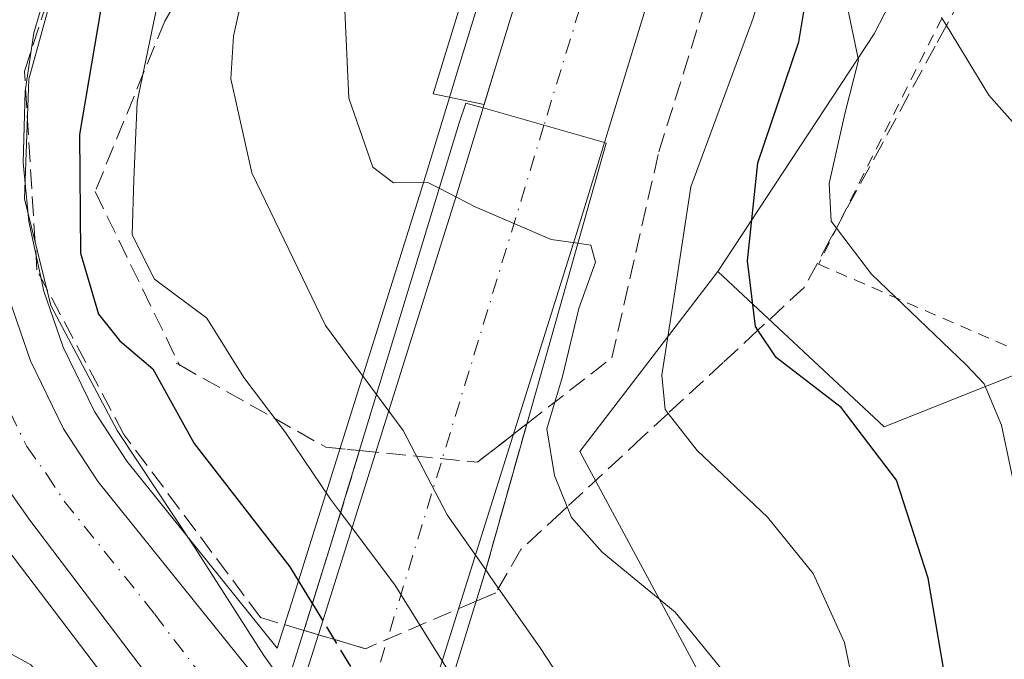
# Model space of a CAD drawing. Units: metres. Extents: x 613580 to 617031, y 4771018 to 4773389.
# Drawn here: x 614329 to 614413, y 4772448 to 4772502 of the extents above; entities that cross this region are included whole.
import ezdxf

# ---------------------------------------------------------------- set-up
doc = ezdxf.new("R2010")
doc.units = ezdxf.units.M
doc.header["$MEASUREMENT"] = 0
for name, pattern in [('DGN Style 2', [1.6480167562047852, 0.988810053722871, -0.6592067024819142]), ('DGN Style 3', [2.307223458686699, 1.648016756204785, -0.6592067024819142]), ('DGN Style 4', [2.6384748266838614, 1.318413404963828, -0.6592067024819142, 0.001648016756204785, -0.6592067024819142])]:
    doc.linetypes.add(name, pattern=pattern)
for name, color, linetype, lineweight in [('Alambrada', 7, 'DGN Style 2', 0), ('Arbolado forestal CxS', 92, 'Continuous', 0), ('Carretera de calzada única Cxs', 7, 'Continuous', 13), ('Carretera de calzada única eje', 7, 'DGN Style 4', 0), ('Comarca CxS', 21, 'Continuous', 0), ('Comunidad Autónoma CxS', 142, 'Continuous', 0), ('Curva de nivel maestra', 30, 'Continuous', 30), ('Curva de nivel maestra oculto', 30, 'DGN Style 3', 30), ('Curva de nivel normal', 30, 'Continuous', 0), ('Espacio natural protegido CxS', 121, 'Continuous', 0), ('Explanada Cxs', 7, 'Continuous', 0), ('Municipio CxS', 4, 'Continuous', 0), ('Núcleo urbano CxS', 7, 'Continuous', 0), ('Prado CxS', 92, 'Continuous', 0), ('Provincia CxS', 1, 'Continuous', 0), ('Puente Cxs', 1, 'Continuous', 13), ('Talud superficial', 30, 'DGN Style 3', 0)]:
    doc.layers.add(name, color=color, linetype=linetype, lineweight=lineweight)

# ---------------------------------------------------------------- blocks, each defined once
blk = doc.blocks.new('*U10')
at = {"layer": 'Arbolado forestal CxS', "color": 92, "linetype": 'Continuous', "lineweight": 0}
blk.add_polyline3d([(614381.2997000003, 4772407.7379, 321.9952999999951), (614381.2999, 4772420.6415, 327.8975999999966), (614388.1212999999, 4772444.971700001, 338.5106999999989), (614377.0016999999, 4772465.669299999, 341.0608000000066), (614388.7348999997, 4772481.013699999, 349.1009999999951), (614402.9146999996, 4772467.759299999, 351.0178000000014), (614420.3258999997, 4772474.694900001, 358.4946000000054), (614457.8831000002, 4772448.257300001, 377.248900000006), (614482.6419000002, 4772430.2203, 385.9358999999968), (614501.8699000003, 4772415.594900001, 390.6934000000037), (614500.5120999999, 4772353.8095, 387.7005000000063)], dxfattribs=at)
blk = doc.blocks.new('*U18')
at = {"layer": 'Núcleo urbano CxS', "color": 7, "linetype": 'Continuous', "lineweight": 0}
for points in [[(614438.7777000006, 4772597.0779, 360.084400000007), (614429.4206999998, 4772571.681700001, 362.3147999999928), (614408.0345000001, 4772512.8693, 360.6641999999993), (614402.0585000003, 4772501.260500001, 356.4239999999991), (614388.7348999997, 4772481.013699999, 349.1009999999951), (614377.0016999999, 4772465.669299999, 341.0608000000066), (614388.1212999999, 4772444.971700001, 338.5106999999989), (614381.2999, 4772420.6415, 327.8975999999966), (614381.2997000003, 4772407.7379, 321.9952999999951)], [(614335.8306999998, 4772400.3981, 303.726800000004), (614346.3082999998, 4772433.4793, 318.6867000000057), (614346.2862999998, 4772433.5101, 318.6806999999972), (614346.2527000001, 4772433.5659, 318.6732999999949), (614346.1227000002, 4772433.743100001, 318.6392000000051), (614327.7289000005, 4772457.998299999, 318.4703000000009)], [(614332.0906999996, 4772506.8277, 319.815499999997), (614330.4676999999, 4772501.363700001, 320.7358999999997), (614329.7440999999, 4772496.3915, 321.1126999999979), (614329.5739000002, 4772490.287699999, 321.2531000000017), (614330.0406999999, 4772485.274499999, 321.6147000000055), (614331.3151000004, 4772479.3179, 321.3499000000011), (614332.9666999998, 4772474.550100001, 320.5424999999959), (614335.6266999999, 4772469.069499999, 320.5553999999975), (614338.3923000004, 4772464.822699999, 320.4499000000069), (614351.1996999999, 4772448.8837, 321.5831999999937), (614352.4187000003, 4772452.7413, 323.769100000005), (614363.6142999995, 4772488.397299999, 340.5939000000071), (614365.8806999996, 4772495.8255, 341.8178000000044), (614365.8887, 4772495.845699999, 341.819399999993), (614365.8941000003, 4772495.868100001, 341.8206999999966), (614365.9779000003, 4772496.1293, 341.8378999999986), (614366.8620999996, 4772499.010500001, 341.8607999999949), (614378.0531000001, 4772535.4637, 339.6858999999968)]]:
    blk.add_polyline3d(points, dxfattribs=at)
blk = doc.blocks.new('*U23')
at = {"layer": 'Talud superficial', "color": 30, "linetype": 'DGN Style 3', "lineweight": 0}
blk.add_polyline3d([(614409.4900000002, 4772504.3301, 362.0099999999948), (614408.2231000002, 4772501.989399999, 360.980899999995), (614407.2599999999, 4772500.210100001, 360.2210000000051), (614405.0300000003, 4772496.100099999, 359.0344999999944), (614402.79, 4772491.9801, 357.3040000000037), (614400.5599999996, 4772487.870100001, 357.5822999999946), (614398.8470999999, 4772484.705499999, 358.1392999999953), (614398.3300000001, 4772483.7501, 358.2859000000026), (614396.0999999996, 4772479.640100001, 359.1205000000046), (614392.6500000004, 4772476.450099999, 360.5328000000009), (614392.1606000002, 4772475.9948, 360.3522999999986), (614389.2100000001, 4772473.2501, 358.0783999999985), (614384.5115, 4772468.9057, 357.9421000000002), (614382.3099999996, 4772466.870100001, 358.1524999999965), (614375.9192000004, 4772460.9431, 348.6043999999966), (614375.4199999999, 4772460.4801, 347.7820999999968), (614371.9699999997, 4772457.290100001, 343.6965999999957), (614369.8273, 4772453.609999999, 341.648199999996), (614368.1501000002, 4772452.891200001, 342.6196999999956), (614368.9200999998, 4772455.390100001, 343.2795999999944), (614372.4764, 4772468.0167, 346.4851999999955), (614379.7050999999, 4772473.639000001, 355.0080000000016), (614383.7268000003, 4772491.207400001, 345.7675000000018), (614392.1505000005, 4772518.3145, 342.3080000000046)], dxfattribs=at)
blk.add_polyline3d([(614355.7301000003, 4772457.5701, 339.5997999999963), (614353.4844000004, 4772450.4058, 338.0035999999964), (614349.7825999996, 4772451.5086, 327.8173999999999), (614338.1409, 4772467.119100001, 328.2902000000031), (614330.7325999998, 4772481.142000001, 326.3738000000012), (614329.6742000004, 4772498.075400001, 326.5117000000027), (614334.7012999998, 4772513.685799999, 325.0801000000066), (614352.6930000001, 4772556.548400001, 327.6092999999965), (614362.9533000002, 4772577.8036, 329.3864000000031), (614370.2466000002, 4772591.2272, 336.4726999999984), (614368.9359999998, 4772572.364399999, 334.9989999999962), (614365.5144999997, 4772548.245100001, 344.7116999999998), (614357.3294000002, 4772529.3488, 344.5133999999962), (614341.6215000004, 4772502.3553, 339.6356999999989), (614335.6973000001, 4772487.8223, 334.2075999999943), (614342.8711000001, 4772473.043299999, 333.625), (614355.3634000003, 4772466.018999999, 337.3319000000047), (614358.2145999996, 4772465.738600001, 340.8282999999938)], close=True, dxfattribs=at)

msp = doc.modelspace()

# ---------------------------------------------------------------- linework, layer by layer
at = {"layer": 'Alambrada', "color": 7, "linetype": 'DGN Style 2', "lineweight": 0}
msp.add_polyline3d([(614530.1801000005, 4772596.840100001, 387.9336999999941), (614514.9700999996, 4772613.220100001, 376.3652000000002), (614513.8000999996, 4772615.5601, 375.6996999999974), (614498.6001000004, 4772628.440099999, 368.8200999999972), (614483.9700999996, 4772634.880100001, 363.3190999999933), (614471.1001000004, 4772636.640100001, 363.7455000000046), (614464.6700999998, 4772636.640100001, 364.7307000000001), (614446.5301000001, 4772623.780099999, 359.4952000000048), (614441.8400999998, 4772592.770099999, 365.0117000000027), (614421.9301000005, 4772542.470100001, 365.110400000005), (614410.8000999996, 4772508.540100001, 363.1477000000014), (614397.3300999999, 4772481.630100001, 358.5385999999999), (614437.6901000004, 4772464.0701, 367.7814000000071), (614461.6700999998, 4772452.940099999, 380.6391000000003), (614465.7701000003, 4772452.360099999, 382.828800000003), (614480.3901000004, 4772451.770099999, 389.8123000000051), (614476.8901000004, 4772468.7301, 389.4998999999953), (614480.4001000002, 4772469.9001, 390.1664000000019), (614479.2301000003, 4772478.6801, 390.3188999999985)], dxfattribs=at)
at = {"layer": 'Arbolado forestal CxS', "color": 92, "linetype": 'Continuous', "lineweight": 0}
for points in [[(614383.7143000001, 4772630.288100001, 321.0288), (614366.4348999998, 4772588.7257, 321.0764000000054), (614347.0428999999, 4772543.2709, 320.1137000000017), (614336.4216999998, 4772517.965700001, 320.1140000000014), (614332.0906999996, 4772506.8277, 319.815499999997), (614330.4676999999, 4772501.363700001, 320.7358999999997), (614329.7440999999, 4772496.3915, 321.1126999999979), (614329.5739000002, 4772490.287699999, 321.2531000000017), (614330.0406999999, 4772485.274499999, 321.6147000000055), (614331.3151000004, 4772479.3179, 321.3499000000011), (614332.9666999998, 4772474.550100001, 320.5424999999959), (614335.6266999999, 4772469.069499999, 320.5553999999975), (614338.3923000004, 4772464.822699999, 320.4499000000069), (614351.1996999999, 4772448.8837, 321.5831999999937)], [(614351.1996999999, 4772448.8837, 321.5831999999937), (614352.4187000003, 4772452.7413, 323.769100000005), (614363.6142999995, 4772488.397299999, 340.5939000000071), (614365.8806999996, 4772495.8255, 341.8178000000044), (614365.8887, 4772495.845699999, 341.819399999993), (614365.8941000003, 4772495.868100001, 341.8206999999966), (614365.9779000003, 4772496.1293, 341.8378999999986), (614366.8620999996, 4772499.010500001, 341.8607999999949), (614378.0531000001, 4772535.4637, 339.6858999999968), (614381.4779000003, 4772546.5341, 338.7516000000033), (614389.0664999997, 4772572.700300001, 337.1637000000046), (614398.1457000002, 4772606.2161, 334.3320999999996)], [(614378.0531000001, 4772535.4637, 339.6858999999968), (614366.8620999996, 4772499.010500001, 341.8607999999949), (614365.9779000003, 4772496.1293, 341.8378999999986), (614365.8941000003, 4772495.868100001, 341.8206999999966), (614365.8887, 4772495.845699999, 341.819399999993), (614365.8806999996, 4772495.8255, 341.8178000000044), (614363.6142999995, 4772488.397299999, 340.5939000000071), (614352.4187000003, 4772452.7413, 323.769100000005), (614351.1996999999, 4772448.8837, 321.5831999999937), (614338.3923000004, 4772464.822699999, 320.4499000000069), (614335.6266999999, 4772469.069499999, 320.5553999999975), (614332.9666999998, 4772474.550100001, 320.5424999999959), (614331.3151000004, 4772479.3179, 321.3499000000011), (614330.0406999999, 4772485.274499999, 321.6147000000055), (614329.5739000002, 4772490.287699999, 321.2531000000017), (614329.7440999999, 4772496.3915, 321.1126999999979), (614330.4676999999, 4772501.363700001, 320.7358999999997), (614332.0906999996, 4772506.8277, 319.815499999997)], [(614388.7348999997, 4772481.013699999, 349.1009999999951), (614377.0016999999, 4772465.669299999, 341.0608000000066), (614388.1212999999, 4772444.971700001, 338.5106999999989), (614381.2999, 4772420.6415, 327.8975999999966), (614381.2997000003, 4772407.7379, 321.9952999999951)], [(614388.7348999997, 4772481.013699999, 349.1009999999951), (614402.9146999996, 4772467.759299999, 351.0178000000014), (614420.3258999997, 4772474.694900001, 358.4946000000054), (614457.8831000002, 4772448.257300001, 377.248900000006), (614482.6419000002, 4772430.2203, 385.9358999999968), (614501.8699000003, 4772415.594900001, 390.6934000000037), (614500.5120999999, 4772353.8095, 387.7005000000063), (614500.9757000003, 4772320.814900001, 385.3470999999991), (614506.2412999999, 4772279.877699999, 385.1959999999963), (614517.4439000003, 4772262.658500001, 387.7127000000037), (614519.9001000002, 4772245.586100001, 383.8657999999996), (614508.8251, 4772225.651699999, 376.0926000000036), (614513.2547000004, 4772203.501300001, 379.723800000007), (614565.6091, 4772175.653700001, 390.2465999999986), (614587.8148999996, 4772198.834899999, 401.6981999999989)], [(614327.7289000005, 4772457.998299999, 318.4703000000009), (614346.1227000002, 4772433.743100001, 318.6392000000051), (614346.2527000001, 4772433.5659, 318.6732999999949), (614346.2862999998, 4772433.5101, 318.6806999999972), (614346.3082999998, 4772433.4793, 318.6867000000057), (614335.8306999998, 4772400.3981, 303.726800000004)], [(614327.7289000005, 4772457.998299999, 318.4703000000009), (614346.1227000002, 4772433.743100001, 318.6392000000051), (614346.2527000001, 4772433.5659, 318.6732999999949), (614346.2862999998, 4772433.5101, 318.6806999999972), (614346.3082999998, 4772433.4793, 318.6867000000057), (614335.8306999998, 4772400.3981, 303.726800000004)]]:
    msp.add_polyline3d(points, dxfattribs=at)
at = {"layer": 'Carretera de calzada única Cxs', "color": 7, "linetype": 'Continuous', "lineweight": 13, "extrusion": (0.02155108511869744, 0.07020366734787102, 0.9972998525123306), "elevation": 348628.5257812564, "flags": 128}
msp.add_lwpolyline([(813233.6996548878, -4729828.309273384), (813233.6996548878, -4729830.629627197)], dxfattribs=at)
at = {"layer": 'Carretera de calzada única Cxs', "color": 7, "linetype": 'Continuous', "lineweight": 13, "extrusion": (0.02428198982436671, 0.07831539935432524, 0.9966328728243625), "elevation": 389019.288617835, "flags": 128}
msp.add_lwpolyline([(826543.892039505, -4724367.587305866), (826543.892039505, -4724368.309315243)], dxfattribs=at)
at = {"layer": 'Carretera de calzada única Cxs', "color": 7, "linetype": 'Continuous', "lineweight": 13, "extrusion": (0.02464244704560987, 0.0793249413498015, 0.9965441803971639), "elevation": 394058.7462856133, "flags": 128}
msp.add_lwpolyline([(829129.9176776693, -4723496.417914438), (829129.9176776691, -4723496.712866263)], dxfattribs=at)
at = {"layer": 'Carretera de calzada única Cxs', "color": 7, "linetype": 'Continuous', "lineweight": 13, "extrusion": (-0.02728992465377751, 0.007793271605456842, 0.9995971813335984), "elevation": 20769.63299921442, "flags": 128}
msp.add_lwpolyline([(-4757742.175506205, -719444.0050148617), (-4757742.175506206, -719454.751681759)], dxfattribs=at)
msp.add_lwpolyline([(-4757742.175506205, -719444.0050148617), (-4757742.175506206, -719454.751681759)], dxfattribs=at)
at = {"layer": 'Carretera de calzada única Cxs', "color": 7, "linetype": 'Continuous', "lineweight": 13}
for points in [[(614417.3501000004, 4772700.360099999, 325.4529999999941), (614414.0500999996, 4772697.890100001, 322.2011999999959), (614410.8000999996, 4772694.890100001, 322.0461000000068), (614406.5701000001, 4772689.770099999, 323.4391999999934), (614403.2100999998, 4772684.0601, 323.4939000000013), (614398.1201, 4772672.960100001, 325.8343000000023), (614392.9401000004, 4772661.300100001, 324.0372000000062), (614384.6001000004, 4772640.4101, 327.4533999999985), (614380.9401000004, 4772631.4301, 324.9177999999956), (614363.6700999998, 4772589.890100001, 323.6575000000012), (614344.2801000001, 4772544.440099999, 322.8785999999964), (614333.6401000004, 4772519.090100001, 321.3770999999979), (614329.2500999998, 4772507.800100001, 321.1367999999929), (614327.5301000001, 4772502.0101, 320.3816999999981), (614326.7500999998, 4772496.6501, 322.648000000001), (614326.5701000001, 4772490.190099999, 323.389599999995), (614327.0701000001, 4772484.8201, 322.1652000000031), (614328.4200999998, 4772478.5101, 321.9712), (614330.1901000004, 4772473.4001, 321.8249999999971), (614333.0100999996, 4772467.590100001, 320.7850000000035), (614335.9600999998, 4772463.0601, 321.3481999999931), (614351.4200999998, 4772443.8201, 337.4952999999951)], [(614428.4401000004, 4772694.890100001, 330.9560999999958), (614426.9801000003, 4772681.0601, 329.4397999999928), (614423.9200999998, 4772658.7601, 330.6931999999942), (614421.2600999996, 4772643.5801, 331.7262000000046), (614418.6001000004, 4772631.920100001, 332.6089999999967), (614407.7301000003, 4772587.6501, 335.8263000000007), (614402.5100999996, 4772568.050100001, 337.178700000004), (614391.1700999998, 4772531.420100001, 339.6606000000029), (614379.0800999999, 4772492.0001, 342.8034999999945)], [(614369.7301000003, 4772498.130100001, 342.2443999999959), (614380.9200999998, 4772534.5801, 339.684500000003), (614392.1901000004, 4772571.0101, 336.9560999999958), (614397.3201000001, 4772590.3101, 336.1208999999944), (614408.1700999998, 4772634.390100001, 332.329700000002), (614409.9901000002, 4772642.4301, 331.8000000000029)], [(614338.6901000004, 4772399.4901, 338.1637999999948), (614349.6201, 4772434.0001, 338.8101000000024), (614352.3701, 4772442.630100001, 341.9643999999971), (614355.2801000001, 4772451.840100001, 340.527900000001), (614366.4801000003, 4772487.5101, 342.5124000000069), (614368.7509000005, 4772494.949899999, 342.4985000000015), (614379.0800999999, 4772492.0001, 342.8034999999945), (614376.7301000003, 4772484.340100001, 344.0130999999965), (614365.5100999996, 4772448.610099999, 341.9894000000059), (614360.2600999996, 4772432.0701, 338.7802999999985), (614357.4801000003, 4772423.2601, 341.8168000000005), (614348.9200999998, 4772396.2501, 339.3500000000058)], [(614352.3701, 4772442.630100001, 341.9643999999971), (614355.2801000001, 4772451.840100001, 340.527900000001), (614366.4801000003, 4772487.5101, 342.5124000000069), (614368.7506999997, 4772494.949899999, 342.4985000000015)], [(614379.0800999999, 4772492.0001, 342.8034999999945), (614376.7301000003, 4772484.340100001, 344.0130999999965), (614365.5100999996, 4772448.610099999, 341.9894000000059), (614360.2600999996, 4772432.0701, 338.7802999999985)], [(614328.4200999998, 4772478.5101, 321.9712), (614330.1901000004, 4772473.4001, 321.8249999999971), (614333.0100999996, 4772467.590100001, 320.7850000000035), (614335.9600999998, 4772463.0601, 321.3481999999931), (614351.4200999998, 4772443.8201, 337.4952999999951), (614348.7301000003, 4772435.2501, 335.4569999999949), (614330.1201, 4772459.8101, 319.8291000000027), (614326.7301000003, 4772464.610099999, 320.2776000000013)], [(614348.7301000003, 4772435.2501, 335.4569999999949), (614330.1201, 4772459.8101, 319.8291000000027), (614326.7301000003, 4772464.610099999, 320.2776000000013)]]:
    msp.add_polyline3d(points, dxfattribs=at)
msp.add_polyline3d([(614428.4401000004, 4772694.890100001, 330.9560999999958), (614426.9801000003, 4772681.0601, 329.4397999999928), (614423.9200999998, 4772658.7601, 330.6931999999942), (614421.2600999996, 4772643.5801, 331.7262000000046), (614418.6001000004, 4772631.920100001, 332.6089999999967), (614407.7301000003, 4772587.6501, 335.8263000000007), (614402.5100999996, 4772568.050100001, 337.178700000004), (614391.1700999998, 4772531.420100001, 339.6606000000029), (614379.0800999999, 4772492.0001, 342.8034999999945), (614368.7509000005, 4772494.949899999, 342.4985000000015), (614369.0509000003, 4772495.9179, 342.4147999999986), (614380.9200999998, 4772534.5801, 339.684500000003), (614392.1901000004, 4772571.0101, 336.9560999999958), (614397.3201000001, 4772590.3101, 336.1208999999944), (614408.1700999998, 4772634.390100001, 332.329700000002), (614409.9901000002, 4772642.4301, 331.8000000000029), (614410.7301000003, 4772645.690099999, 331.5440999999992), (614413.3201000001, 4772660.420100001, 331.3372999999993), (614416.3300999999, 4772682.340100001, 332.5862999999954), (614417.8000999996, 4772696.270099999, 327.0494999999937)], close=True, dxfattribs=at)
at = {"layer": 'Carretera de calzada única eje', "color": 7, "linetype": 'DGN Style 4', "lineweight": 0}
for points in [[(614423.1201, 4772695.5801, 328.1984999999986), (614422.3901000004, 4772688.610099999, 329.526199999993), (614421.6601, 4772681.690099999, 331.3549000000057), (614420.1601, 4772670.7401, 330.8543000000063), (614418.6201, 4772659.590100001, 330.5647000000026), (614417.3201000001, 4772652.2301, 331.0795000000071), (614416.0000999998, 4772644.640100001, 331.6478999999963), (614414.6700999998, 4772638.8101, 332.0605999999971), (614413.3901000004, 4772633.1501, 332.4562000000006), (614407.9600999998, 4772611.100099999, 334.0200999999943), (614402.5301000001, 4772588.9801, 335.8320999999996), (614399.9600999998, 4772579.3301, 336.6428000000014), (614397.3501000004, 4772569.520099999, 337.1392999999953), (614391.6700999998, 4772551.220100001, 338.956600000005), (614386.0500999996, 4772533.0001, 339.6741000000038), (614381.0000999998, 4772516.540100001, 340.8092999999935), (614373.9301000005, 4772493.470100001, 342.3932999999961)], [(614373.9301000005, 4772493.470100001, 342.3932999999961), (614355.3419000005, 4772432.410700001, 345.0951999999961), (614353.9265000002, 4772427.7609, 345.5204999999987), (614339.8501000004, 4772387.1801, 345.6064000000042), (614321.3701, 4772325.0101, 299.3166999999958), (614302.3201000001, 4772276.290100001, 355.332899999994), (614288.8901000004, 4772249.4101, 357.3389000000025), (614278.0343000004, 4772230.2367, 358.6254000000045), (614272.0800999999, 4772219.720100001, 359.6858999999968), (614268.6908999998, 4772215.561100001, 359.9122000000062), (614266.3195000002, 4772212.810900001, 359.9095999999991), (614254.7301000003, 4772198.4301, 360.4655999999959), (614235.9798999997, 4772172.5999, 364.1757000000071)], [(614328.4600999998, 4772469.0101, 319.758600000001), (614329.8701, 4772466.090100001, 319.7299000000057), (614331.5701000001, 4772463.690099999, 319.6162999999942), (614333.0500999996, 4772461.4301, 319.6762000000017), (614340.7600999996, 4772451.8101, 319.5908999999957), (614350.0701000001, 4772439.520099999, 335.7281999999978)]]:
    msp.add_polyline3d(points, dxfattribs=at)
at = {"layer": 'Comarca CxS', "color": 21, "linetype": 'Continuous', "lineweight": 0}
msp.add_3dface([(617009.7500008971, 4771075.699982255), (613618.0800008723, 4771018.439982256), (613579.5200008709, 4773331.979982234), (616970.0800008973, 4773389.239982234)], dxfattribs=at)
at = {"layer": 'Comunidad Autónoma CxS', "color": 142, "linetype": 'Continuous', "lineweight": 0}
msp.add_3dface([(617009.7500008971, 4771075.699982255), (613618.0800008723, 4771018.439982256), (613579.5200008709, 4773331.979982234), (616970.0800008973, 4773389.239982234)], dxfattribs=at)
at = {"layer": 'Curva de nivel maestra', "color": 30, "linetype": 'Continuous', "lineweight": 30, "flags": 128}
for points, elevation in [([(614374.4800000006, 4772596.6501), (614370.2300000006, 4772590.770099999), (614366.3799999999, 4772583.5001), (614364.1200000001, 4772578.420100001), (614362.9100000003, 4772570.9301), (614361.54, 4772567.2601), (614358.4699999997, 4772563.220100001), (614353.3300000001, 4772551.5601), (614352.1600000003, 4772545.2601), (614349.0800000001, 4772537.0101), (614343.3799999999, 4772526.970100001), (614341.7300000006, 4772519.870100001), (614339.7999999998, 4772513.880100001), (614336.6500000004, 4772506.2601), (614334.3600000005, 4772492.6801), (614334.4500000002, 4772482.5601), (614335.9900000002, 4772477.370100001), (614337.7999999998, 4772475.100099999), (614340.6100000005, 4772472.720100001), (614344.1200000001, 4772466.340100001), (614352.29, 4772455.8201), (614354.1958, 4772452.687000001), (614354.1982000005, 4772452.6831)], 325), ([(614424.0700000003, 4772405.200099999), (614420.1299999999, 4772413.0001), (614415.9900000002, 4772420.850099999), (614411.3399999999, 4772432.870100001), (614408.1600000003, 4772446.020099999), (614406.6600000003, 4772454.860099999), (614403.9600000001, 4772463.220100001), (614399.25, 4772469.4001), (614393.7199999997, 4772473.6601), (614392.1606000002, 4772475.9948), (614391.9500000002, 4772476.3101), (614391.2800000003, 4772481.9101), (614392.1500000004, 4772490.2601), (614395.6600000003, 4772500.590100001), (614396.8399999999, 4772507.770099999), (614399.04, 4772517.3201), (614405.5800000001, 4772537.440099999), (614414.4400000004, 4772562.590100001), (614424.5700000003, 4772593.9101)], 350)]:
    msp.add_lwpolyline(points, dxfattribs=dict(at, elevation=elevation))
at = {"layer": 'Curva de nivel maestra oculto', "color": 30, "linetype": 'DGN Style 3', "lineweight": 30, "elevation": 325, "flags": 128}
msp.add_lwpolyline([(614354.1982000005, 4772452.6831), (614354.2000000002, 4772452.6801), (614354.2023, 4772452.676200001), (614358.7999999998, 4772445.0801), (614361.8200000003, 4772439.590100001), (614363.5109000001, 4772437.839199999)], dxfattribs=at)
at = {"layer": 'Curva de nivel normal', "color": 30, "linetype": 'Continuous', "lineweight": 0, "flags": 128}
for points, elevation in [([(614387.6299999999, 4772600.310000001), (614379.2599999999, 4772583.289999999), (614374.5300000003, 4772570.189999999), (614368.5300000003, 4772555.789999999), (614365.29, 4772547.119999999), (614360.79, 4772536.08), (614358.4400000004, 4772531.33), (614356.5199999996, 4772527.92), (614353.1200000001, 4772524.92), (614350.6299999999, 4772519.76), (614350.1200000001, 4772513), (614347.4800000006, 4772501.060000001), (614347.2599999999, 4772497.439999999), (614349.04, 4772489.41), (614355.3200000003, 4772476.390000001), (614359.6699999999, 4772470.52)], 335), ([(614380.0099999999, 4772598.52), (614377.4000000004, 4772592.529999999), (614372.7300000006, 4772585.699999999), (614369.3399999999, 4772578.109999999), (614363.6200000001, 4772559.939999999), (614357.5300000003, 4772542.699999999), (614354.1699999999, 4772535.369999999), (614350.4600000001, 4772529.92), (614348.3600000005, 4772525.92), (614347.7999999998, 4772523.32), (614346.4800000006, 4772519.49), (614344.6900000004, 4772513.49), (614341.4100000003, 4772505.76), (614339.2800000003, 4772495.470000001), (614338.9900000002, 4772488.850000001), (614338.8499999996, 4772484.140000001), (614340.75, 4772480.359999999), (614345.2199999997, 4772477.029999999), (614348.3700000001, 4772471.960000001), (614351.9100000003, 4772467.27), (614355.75, 4772461.59), (614356.6070999998, 4772460.4538)], 330), ([(614429.0999999996, 4772411.300000001), (614424.2999999998, 4772419.66), (614420.8099999996, 4772428.710000001), (614417.3099999996, 4772441.08), (614415.8799999999, 4772449.380000001), (614415.2100000001, 4772457), (614412.9100000003, 4772467.890000001), (614411.4299999997, 4772471.430000001), (614409.9000000004, 4772473.050000001), (614401.8499999996, 4772480.779999999), (614398.8470999999, 4772484.705499999), (614398.4000000004, 4772485.289999999), (614398.2199999997, 4772488.5), (614399.5599999996, 4772494.449999999), (614400.7400000002, 4772499.029999999), (614399.7599999999, 4772503.66), (614399.79, 4772509.99), (614402.4800000006, 4772520.439999999), (614405.3099999996, 4772528.26), (614408.2800000003, 4772537.59), (614413.2999999998, 4772551.880000001), (614421.9199999999, 4772578.140000001), (614424.8799999999, 4772589.039999999), (614428.1699999999, 4772598.539999999)], 355), ([(614419.04, 4772399.230000001), (614410.2699999996, 4772415.460000001), (614404.5599999996, 4772428.430000001), (614401.2400000002, 4772441.130000001), (614399.5499999998, 4772449.380000001), (614396.8799999999, 4772455.26), (614392.9800000006, 4772460.050000001), (614386.9800000006, 4772465.75), (614384.5115, 4772468.9057), (614384.25, 4772469.24), (614383.9699999997, 4772472.17), (614385.0300000003, 4772478.9), (614386.4400000004, 4772488.210000001), (614391.75, 4772502.600000001), (614395.1699999999, 4772513.880000001), (614398.04, 4772521.41), (614401.9600000001, 4772534.180000001), (614413.5800000001, 4772567.960000001), (614419.4900000002, 4772586.52), (614422.5, 4772595.27)], 345.0000000000001), ([(614355.8499999996, 4772593.689999999), (614356.1699999999, 4772589.33), (614358.0599999996, 4772586.27), (614360.3899999997, 4772586.42), (614364.4199999999, 4772589.779999999), (614363.6500000004, 4772587.050000001), (614361.29, 4772581.84), (614357.8399999999, 4772569.930000001), (614352.9000000004, 4772559.26), (614349.4600000001, 4772552.92), (614347.5800000001, 4772545.230000001), (614343.8600000005, 4772535.82), (614340, 4772527.9), (614337.6200000001, 4772520.59), (614333.3700000001, 4772509.49), (614330.0499999998, 4772497.4), (614329.6699999999, 4772487.199999999), (614331.9199999999, 4772478.119999999), (614337.5800000001, 4772467.439999999), (614344.2300000006, 4772457.430000001), (614350.0800000001, 4772448.279999999), (614351.9803999999, 4772445.6095)], 320), ([(614356.8399999999, 4772506.41), (614357.3099999996, 4772495.789999999), (614359.3600000005, 4772489.890000001), (614361.1200000001, 4772488.57), (614364.04, 4772488.600000001), (614365.0099999999, 4772488.100000001)], 340), ([(614438.4100000003, 4772411.029999999), (614433.1900000004, 4772416.99), (614428.8799999999, 4772425.59), (614426.7999999998, 4772437.16), (614424.0700000003, 4772453.060000001), (614423.2599999999, 4772462.51), (614423.3399999999, 4772470.470000001), (614422.0300000003, 4772480.460000001), (614419.8300000001, 4772486.07), (614416.0599999996, 4772491.26), (614411.8399999999, 4772496.029999999), (614408.2231000002, 4772501.989399999), (614407.8099999996, 4772502.67)], 360), ([(614365.0099999999, 4772488.100000001), (614368.0599999996, 4772486.52), (614374.5599999996, 4772483.720000001), (614376.8066999996, 4772483.410499999), (614376.8104999998, 4772483.41)], 340), ([(614406.1100000005, 4772408.4), (614403.3399999999, 4772415.220000001), (614399.8200000003, 4772422.029999999), (614396.4900000002, 4772431.07), (614393.6500000004, 4772438.439999999), (614391.2400000002, 4772444.439999999), (614385.1100000005, 4772451.970000001), (614378.8799999999, 4772457.08), (614376.29, 4772460.039999999), (614375.9192000004, 4772460.9431), (614374.8200000003, 4772463.619999999), (614374.1799999997, 4772467.59), (614375.5099999999, 4772472.039999999), (614376.9000000004, 4772477.84), (614378.3200000003, 4772481.800000001), (614377.9199999999, 4772483.26), (614376.8150000004, 4772483.409399999), (614376.8104999998, 4772483.41)], 340), ([(614359.6699999999, 4772470.52), (614361.9299999997, 4772467.460000001), (614365.7000000002, 4772460.26), (614368.9700999996, 4772455.569800001)], 335), ([(614356.6070999998, 4772460.4538), (614356.6100000005, 4772460.449999999), (614361.2400000002, 4772454.300000001), (614366.1500000004, 4772446.390000001)], 330), ([(614400.2000000002, 4772406.359999999), (614398.25, 4772412.619999999), (614396.1600000003, 4772416.100000001), (614393.9800000006, 4772420.289999999), (614391.75, 4772423.83), (614389.8600000005, 4772427.82), (614386.2599999999, 4772431.58), (614378.4000000004, 4772441.58), (614373.5999999996, 4772448.92), (614369.4194999998, 4772454.9244), (614368.9700999996, 4772455.569800001)], 335), ([(614326.5099999999, 4772449.51), (614330.2300000006, 4772447.460000001), (614334.1600000003, 4772443.02), (614342.5099999999, 4772428.039999999), (614344.9000000004, 4772423.08)], 315)]:
    msp.add_lwpolyline(points, dxfattribs=dict(at, elevation=elevation))
at = {"layer": 'Espacio natural protegido CxS', "color": 121, "linetype": 'Continuous', "lineweight": 0}
msp.add_3dface([(617009.7500008971, 4771075.699982255), (613618.0800008723, 4771018.439982256), (613579.5200008709, 4773331.979982234), (616970.0800008973, 4773389.239982234)], dxfattribs=at)
at = {"layer": 'Explanada Cxs', "color": 7, "linetype": 'Continuous', "lineweight": 0}
msp.add_polyline3d([(614369.7301000003, 4772498.130100001, 342.2443999999959), (614368.8400999998, 4772495.2301, 342.4738999999972), (614364.4801000003, 4772496.1501, 342.6080999999977), (614372.4401000004, 4772522.1501, 341.3626999999979), (614386.3901000004, 4772566.1501, 339.0550999999978), (614397.6700999998, 4772606.390100001, 335.5383000000002), (614405.7100999998, 4772642.940099999, 332.2446000000054), (614409.9901000002, 4772642.4301, 331.8000000000029), (614408.1700999998, 4772634.390100001, 332.329700000002), (614397.3201000001, 4772590.3101, 336.1208999999944), (614392.1901000004, 4772571.0101, 336.9560999999958), (614380.9200999998, 4772534.5801, 339.684500000003)], close=True, dxfattribs=at)
msp.add_polyline3d([(614369.7301000003, 4772498.130100001, 342.2443999999959), (614368.8400999998, 4772495.2301, 342.4738999999972), (614364.4801000003, 4772496.1501, 342.6080999999977), (614372.4401000004, 4772522.1501, 341.3626999999979), (614386.3901000004, 4772566.1501, 339.0550999999978), (614397.6700999998, 4772606.390100001, 335.5383000000002), (614405.7100999998, 4772642.940099999, 332.2446000000054), (614409.9901000002, 4772642.4301, 331.8000000000029), (614408.1700999998, 4772634.390100001, 332.329700000002), (614397.3201000001, 4772590.3101, 336.1208999999944), (614392.1901000004, 4772571.0101, 336.9560999999958), (614380.9200999998, 4772534.5801, 339.684500000003), (614369.7301000003, 4772498.130100001, 342.2443999999959)], dxfattribs=at)
at = {"layer": 'Municipio CxS', "color": 4, "linetype": 'Continuous', "lineweight": 0}
msp.add_3dface([(617009.7500008971, 4771075.699982255), (613618.0800008723, 4771018.439982256), (613579.5200008709, 4773331.979982234), (616970.0800008973, 4773389.239982234)], dxfattribs=at)
at = {"layer": 'Núcleo urbano CxS', "color": 7, "linetype": 'Continuous', "lineweight": 0}
for points in [[(614383.7143000001, 4772630.288100001, 321.0288), (614366.4348999998, 4772588.7257, 321.0764000000054), (614347.0428999999, 4772543.2709, 320.1137000000017), (614336.4216999998, 4772517.965700001, 320.1140000000014), (614332.0906999996, 4772506.8277, 319.815499999997), (614330.4676999999, 4772501.363700001, 320.7358999999997), (614329.7440999999, 4772496.3915, 321.1126999999979), (614329.5739000002, 4772490.287699999, 321.2531000000017), (614330.0406999999, 4772485.274499999, 321.6147000000055), (614331.3151000004, 4772479.3179, 321.3499000000011), (614332.9666999998, 4772474.550100001, 320.5424999999959), (614335.6266999999, 4772469.069499999, 320.5553999999975), (614338.3923000004, 4772464.822699999, 320.4499000000069), (614351.1996999999, 4772448.8837, 321.5831999999937)], [(614450.2522999998, 4772629.274900001, 355.6258999999991), (614438.7777000006, 4772597.0779, 360.084400000007), (614429.4206999998, 4772571.681700001, 362.3147999999928), (614408.0345000001, 4772512.8693, 360.6641999999993), (614402.0585000003, 4772501.260500001, 356.4239999999991), (614388.7348999997, 4772481.013699999, 349.1009999999951)], [(614351.1996999999, 4772448.8837, 321.5831999999937), (614352.4187000003, 4772452.7413, 323.769100000005), (614363.6142999995, 4772488.397299999, 340.5939000000071), (614365.8806999996, 4772495.8255, 341.8178000000044), (614365.8887, 4772495.845699999, 341.819399999993), (614365.8941000003, 4772495.868100001, 341.8206999999966), (614365.9779000003, 4772496.1293, 341.8378999999986), (614366.8620999996, 4772499.010500001, 341.8607999999949), (614378.0531000001, 4772535.4637, 339.6858999999968), (614381.4779000003, 4772546.5341, 338.7516000000033), (614389.0664999997, 4772572.700300001, 337.1637000000046), (614398.1457000002, 4772606.2161, 334.3320999999996)], [(614388.7348999997, 4772481.013699999, 349.1009999999951), (614377.0016999999, 4772465.669299999, 341.0608000000066), (614388.1212999999, 4772444.971700001, 338.5106999999989), (614381.2999, 4772420.6415, 327.8975999999966), (614381.2997000003, 4772407.7379, 321.9952999999951)], [(614327.7289000005, 4772457.998299999, 318.4703000000009), (614346.1227000002, 4772433.743100001, 318.6392000000051), (614346.2527000001, 4772433.5659, 318.6732999999949), (614346.2862999998, 4772433.5101, 318.6806999999972), (614346.3082999998, 4772433.4793, 318.6867000000057), (614335.8306999998, 4772400.3981, 303.726800000004)]]:
    msp.add_polyline3d(points, dxfattribs=at)
at = {"layer": 'Prado CxS', "color": 92, "linetype": 'Continuous', "lineweight": 0}
for points in [[(614500.5120999999, 4772353.8095, 387.7005000000063), (614501.8699000003, 4772415.594900001, 390.6934000000037), (614482.6419000002, 4772430.2203, 385.9358999999968), (614457.8831000002, 4772448.257300001, 377.248900000006), (614420.3258999997, 4772474.694900001, 358.4946000000054), (614402.9146999996, 4772467.759299999, 351.0178000000014), (614388.7348999997, 4772481.013699999, 349.1009999999951), (614402.0585000003, 4772501.260500001, 356.4239999999991), (614408.0345000001, 4772512.8693, 360.6641999999993), (614429.4206999998, 4772571.681700001, 362.3147999999928), (614438.7777000006, 4772597.0779, 360.084400000007), (614450.2522999998, 4772629.274900001, 355.6258999999991), (614474.7045, 4772637.248500001, 359.2758000000031), (614487.6785000004, 4772634.5305, 361.1539000000048), (614489.8541000001, 4772634.074300001, 361.3993999999948), (614518.6558999997, 4772618.473300001, 369.1398000000045), (614542.9524999997, 4772583.3957, 383.1589999999997), (614532.0840999996, 4772558.524300001, 393.6714000000065), (614544.2899000002, 4772509.8079, 411.6229000000022), (614556.2890999997, 4772493.975099999, 419.6260000000038), (614585.1051000003, 4772497.4329, 421.2244000000064)], [(614450.2522999998, 4772629.274900001, 355.6258999999991), (614438.7777000006, 4772597.0779, 360.084400000007), (614429.4206999998, 4772571.681700001, 362.3147999999928), (614408.0345000001, 4772512.8693, 360.6641999999993), (614402.0585000003, 4772501.260500001, 356.4239999999991), (614388.7348999997, 4772481.013699999, 349.1009999999951)], [(614388.7348999997, 4772481.013699999, 349.1009999999951), (614402.9146999996, 4772467.759299999, 351.0178000000014), (614420.3258999997, 4772474.694900001, 358.4946000000054), (614457.8831000002, 4772448.257300001, 377.248900000006), (614482.6419000002, 4772430.2203, 385.9358999999968), (614501.8699000003, 4772415.594900001, 390.6934000000037), (614500.5120999999, 4772353.8095, 387.7005000000063), (614500.9757000003, 4772320.814900001, 385.3470999999991), (614506.2412999999, 4772279.877699999, 385.1959999999963), (614517.4439000003, 4772262.658500001, 387.7127000000037), (614519.9001000002, 4772245.586100001, 383.8657999999996), (614508.8251, 4772225.651699999, 376.0926000000036), (614513.2547000004, 4772203.501300001, 379.723800000007), (614565.6091, 4772175.653700001, 390.2465999999986), (614587.8148999996, 4772198.834899999, 401.6981999999989)]]:
    msp.add_polyline3d(points, dxfattribs=at)
at = {"layer": 'Provincia CxS', "color": 1, "linetype": 'Continuous', "lineweight": 0}
msp.add_3dface([(617009.7500008971, 4771075.699982255), (613618.0800008723, 4771018.439982256), (613579.5200008709, 4773331.979982234), (616970.0800008973, 4773389.239982234)], dxfattribs=at)
at = {"layer": 'Puente Cxs', "color": 1, "linetype": 'Continuous', "lineweight": 13}
msp.add_polyline3d([(614331.2500999998, 4772379.840100001, 331.8193000000028), (614342.8701, 4772416.610099999, 336.982799999998), (614348.7301000003, 4772435.2501, 335.4569999999949), (614351.4200999998, 4772443.8201, 337.4952999999951), (614355.7301000003, 4772457.5701, 339.5997999999963), (614366.7100999998, 4772493.670100001, 342.607600000003), (614367.2701000003, 4772495.370100001, 342.5391999999993), (614368.7500999998, 4772494.950099999, 342.4985000000015), (614379.0800999999, 4772492.0001, 342.8034999999945), (614379.2200999996, 4772491.960100001, 342.8396000000066), (614368.9200999998, 4772455.390100001, 343.2795999999944), (614361.3000999996, 4772430.6601, 334.6665999999968), (614358.5701000001, 4772421.7601, 336.7124999999942), (614351.5000999998, 4772398.8101, 333.6420000000071)], dxfattribs=at)
msp.add_polyline3d([(614331.2500999998, 4772379.840100001, 331.8193000000028), (614342.8701, 4772416.610099999, 336.982799999998), (614348.7301000003, 4772435.2501, 335.4569999999949), (614351.4200999998, 4772443.8201, 337.4952999999951), (614355.7301000003, 4772457.5701, 339.5997999999963), (614366.7100999998, 4772493.670100001, 342.607600000003), (614367.2701000003, 4772495.370100001, 342.5391999999993), (614368.7500999998, 4772494.950099999, 342.4985000000015), (614379.0800999999, 4772492.0001, 342.8034999999945), (614379.2200999996, 4772491.960100001, 342.8396000000066), (614368.9200999998, 4772455.390100001, 343.2795999999944), (614361.3000999996, 4772430.6601, 334.6665999999968), (614358.5701000001, 4772421.7601, 336.7124999999942), (614351.5000999998, 4772398.8101, 333.6420000000071)], dxfattribs=at)
at = {"layer": 'Talud superficial', "color": 30, "linetype": 'DGN Style 3', "lineweight": 0, "extrusion": (-0.1963339877407937, 0.1104292579785957, 0.9742988988190918), "elevation": 406722.372064781, "flags": 128}
msp.add_lwpolyline([(-4460819.3608074, -1757721.519761214), (-4460819.3608074, -1757721.184147671)], dxfattribs=at)
at = {"layer": 'Talud superficial', "color": 30, "linetype": 'DGN Style 3', "lineweight": 0, "extrusion": (0.1133494109714499, -0.2332432452091497, 0.9657895731455842), "elevation": -1043196.37505289, "flags": 128}
msp.add_lwpolyline([(2638554.008019662, 3886346.65061334), (2638554.008019662, 3886346.548040146)], dxfattribs=at)
at = {"layer": 'Talud superficial', "color": 30, "linetype": 'DGN Style 3', "lineweight": 0, "extrusion": (-0.5254204131454713, -0.4302427832264852, 0.7340466857983694), "elevation": -2375870.709725159, "flags": 128}
msp.add_lwpolyline([(-3303256.438333028, 2568589.397349277), (-3303243.089127067, 2568596.501909791), (-3303241.065804857, 2568599.265129847)], dxfattribs=at)
at = {"layer": 'Talud superficial', "color": 30, "linetype": 'DGN Style 3', "lineweight": 0, "extrusion": (-0.4383132465426566, 0.7524776021888455, 0.4915881976912809), "elevation": 3322056.025822501, "flags": 128}
msp.add_lwpolyline([(-2932986.028476389, -1874940.551333252), (-2932994.223605428, -1874928.511065254), (-2932999.498655656, -1874929.953256248)], dxfattribs=at)
at = {"layer": 'Talud superficial', "color": 30, "linetype": 'DGN Style 3', "lineweight": 0, "extrusion": (0.1366897720974995, -0.6374281427323246, 0.7582883811959358), "elevation": -2957862.319384975, "flags": 128}
msp.add_lwpolyline([(1601370.193583409, 3440997.765429594), (1601367.326895146, 3440993.612614765), (1601365.536263778, 3440993.149520613)], dxfattribs=at)
at = {"layer": 'Talud superficial', "color": 30, "linetype": 'DGN Style 3', "lineweight": 0, "extrusion": (-0.5159975906267055, -0.5540788983125513, 0.6532557392875967), "elevation": -2961107.711271179, "flags": 128}
msp.add_lwpolyline([(-2802880.899618381, 2555279.773532333), (-2802885.048616245, 2555265.400182156), (-2802889.938261967, 2555261.689230547)], dxfattribs=at)
at = {"layer": 'Talud superficial', "color": 30, "linetype": 'DGN Style 3', "lineweight": 0, "extrusion": (-0.3848070268594604, 0.1146375247507209, 0.9158503098206663), "elevation": 310990.5590756409, "flags": 128}
msp.add_lwpolyline([(-4749205.539013169, -708551.2011009724), (-4749205.539013169, -708555.418575886)], dxfattribs=at)
at = {"layer": 'Talud superficial', "color": 30, "linetype": 'DGN Style 3', "lineweight": 0}
for points in [[(614349.7825999996, 4772451.5086, 321.7167999999947), (614338.1409, 4772467.119100001, 320.8669999999984), (614330.7325999998, 4772481.142000001, 321.644100000005), (614329.6742000004, 4772498.075400001, 320.8727999999974), (614334.7012999998, 4772513.685799999, 320.334799999997), (614352.6930000001, 4772556.548400001, 320.1891999999934), (614362.9533000002, 4772577.8036, 321.2850999999937), (614370.2466000002, 4772591.2272, 322.4133000000002)], [(614370.2466000002, 4772591.2272, 322.4133000000002), (614368.9359999998, 4772572.364399999, 329.2344000000012), (614365.5144999997, 4772548.245100001, 333.038400000005), (614357.3294000002, 4772529.3488, 332.9064000000071), (614341.6215000004, 4772502.3553, 329.965200000006), (614335.6973000001, 4772487.8223, 327.0485000000044), (614342.8711000001, 4772473.043299999, 326.4921000000031)], [(614372.4764, 4772468.0167, 342.4223999999958), (614379.7050999999, 4772473.639000001, 343.1701999999932), (614383.7268000003, 4772491.207400001, 342.5807999999961), (614392.1505000005, 4772518.3145, 339.8418999999994)], [(614409.4900000002, 4772504.3301, 360.7277000000031), (614408.2231000002, 4772501.989399999, 359.7608000000037), (614407.2599999999, 4772500.210100001, 359.0023999999976), (614405.0300000003, 4772496.100099999, 357.2121999999945), (614402.79, 4772491.9801, 356.0889000000025), (614400.5599999996, 4772487.870100001, 354.9529999999941), (614398.8470999999, 4772484.705499999, 354.3506999999955), (614398.3300000001, 4772483.7501, 354.233699999997), (614396.0999999996, 4772479.640100001, 352.7832000000053), (614392.6500000004, 4772476.450099999, 350.6934999999939), (614392.1606000002, 4772475.9948, 350.3689000000013), (614389.2100000001, 4772473.2501, 348.5497999999934), (614384.5115, 4772468.9057, 345.4762000000046), (614382.3099999996, 4772466.870100001, 344.0619000000006), (614375.9192000004, 4772460.9431, 340.3842000000004), (614375.4199999999, 4772460.4801, 340.3478999999934), (614371.9699999997, 4772457.290100001, 340.1116999999941)]]:
    msp.add_polyline3d(points, dxfattribs=at)
msp.add_polyline3d([(614368.1501000002, 4772452.891200001, 342.6196999999956), (614358.7148000002, 4772448.8475, 346.1817000000011), (614353.4844000004, 4772450.4058, 338.0035999999964), (614355.7301000003, 4772457.5701, 339.5997999999963), (614358.2145999996, 4772465.738600001, 340.8282999999938), (614368.2751000002, 4772464.749, 344.4893000000012), (614372.4764, 4772468.0167, 346.4851999999955), (614368.9200999998, 4772455.390100001, 343.2795999999944)], close=True, dxfattribs=at)

# ---------------------------------------------------------------- block references
at = {"layer": 'Arbolado forestal CxS', "color": 92, "linetype": 'Continuous', "lineweight": 0}
msp.add_blockref('*U10', (0, 0), dxfattribs=at)
at = {"layer": 'Núcleo urbano CxS', "color": 7, "linetype": 'Continuous', "lineweight": 0}
msp.add_blockref('*U18', (0, 0), dxfattribs=at)
at = {"layer": 'Talud superficial', "color": 30, "linetype": 'DGN Style 3', "lineweight": 0}
msp.add_blockref('*U23', (0, 0), dxfattribs=at)

doc.saveas('drawing.dxf')
